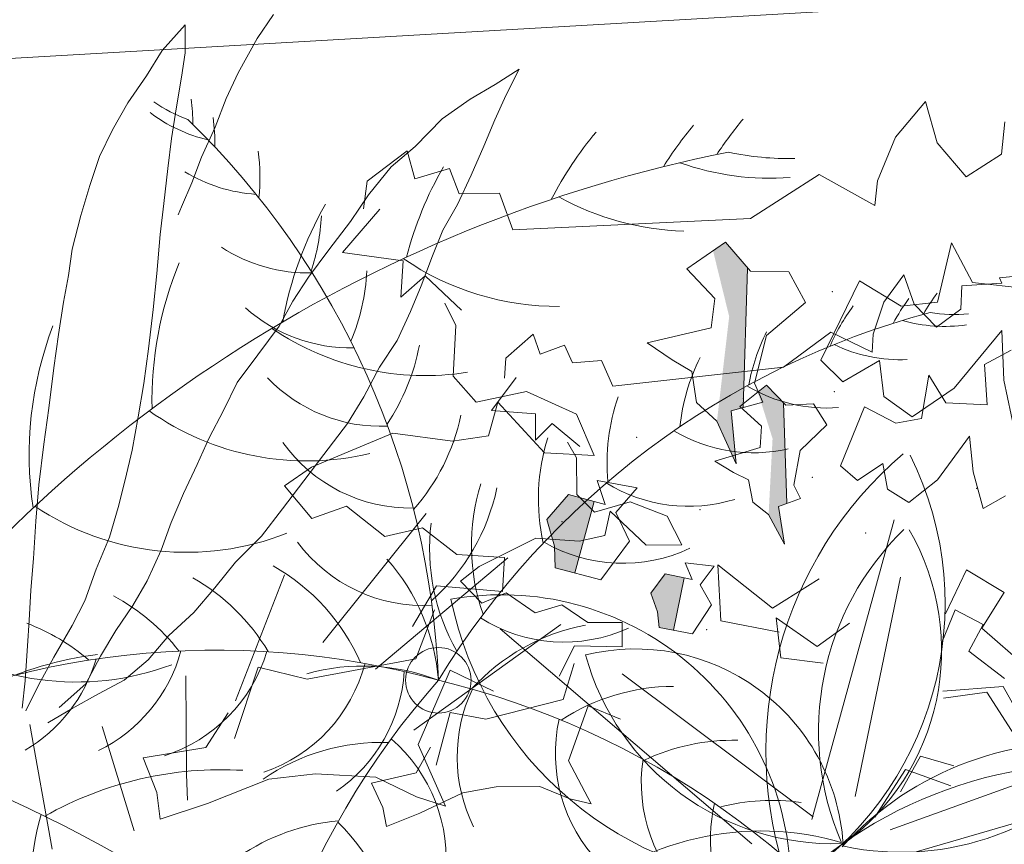
# Model space of a CAD drawing. Units: millimetres. Extents: x 1928 to 1996, y 1382 to 1482.
# Drawn here: x 1954 to 1954, y 1447 to 1447 of the extents above; entities that cross this region are included whole.
import ezdxf

# ---------------------------------------------------------------- set-up
doc = ezdxf.new("R2010")
doc.units = ezdxf.units.MM
doc.linetypes.add('CONTINUA', pattern=[0])
doc.layers.get('Defpoints').update_dxf_attribs({"lineweight": 0})
for name, color, linetype, lineweight in [('0.13 moviliario', 7, 'Continuous', 13), ('ACHURADOS', 125, 'Continuous', 5), ('COLUMNAS Y PLACA', 6, 'Continuous', 20), ('Cotas', 8, 'Continuous', 0)]:
    doc.layers.add(name, color=color, linetype=linetype, lineweight=lineweight)
doc.layers.add('Vegetación', color=3, linetype='CONTINUA')
doc.styles.add('BLUE', font='cityb___.ttf')
doc.styles.add('mahico', font='arial.ttf', dxfattribs={"width": 0.85, "oblique": 10})
doc.dimstyles.new('ESC-50EEE', dxfattribs={"dimscale": 0.04, "dimtxt": 3.551, "dimasz": 2, "dimexe": 1.25, "dimexo": 5, "dimtad": 0, "dimtih": 1, "dimtoh": 1, "dimrnd": 1.387778780781446e-17, "dimzin": 1, "dimdsep": 46, "dimtxsty": 'BLUE', "dimblk": 'OBLIQUE', "dimcen": 0, "dimse1": 1, "dimse2": 1, "dimclrd": 256, "dimclrt": 256, "dimaunit": 1, "dimadec": 1, "dimazin": 0, "dimtfac": 1, "dimtmove": 0, "dimatfit": 3, "dimfxl": 1.25, "dimtfillclr": 1, "dimlwd": 5, "dimarcsym": 0})
doc.dimstyles.new('mahico 50 P', dxfattribs={"dimtxt": 0.08, "dimasz": 0.0525, "dimexe": 0.1, "dimexo": 0.0625, "dimgap": 0.025, "dimtad": 0, "dimtoh": 1, "dimzin": 0, "dimdsep": 46, "dimtxsty": 'mahico', "dimblk": 'OBLIQUE', "dimcen": 0.09, "dimclrd": 256, "dimclre": 256, "dimclrt": 256, "dimadec": 0, "dimazin": 0, "dimtfac": 1, "dimtofl": 0, "dimtmove": 0, "dimatfit": 3, "dimfxl": 0.15, "dimfxlon": 1, "dimtolj": 1, "dimtzin": 0, "dimlwd": 5, "dimlwe": 5, "dimarcsym": 0})

# ---------------------------------------------------------------- blocks, each defined once
blk = doc.blocks.new('arbusto 1')
at = {"layer": '0.13 moviliario', "color": 88, "lineweight": 0}
for p, q in [((3263.326816383913, -2174.636745345454), (3263.311419316434, -2174.655195106935)), ((3263.332869001394, -2174.65802501828), (3263.326816383913, -2174.636745345454)), ((3263.367614249948, -2174.64728893527), (3263.365979055511, -2174.663802555363)), ((3263.311419316434, -2174.655195106935), (3263.302161857224, -2174.677639086371)), ((3263.347786786869, -2174.675493375278), (3263.332869001394, -2174.65802501828)), ((3263.060083098113, -2174.662082479767), (3263.039387935035, -2174.67772403673)), ((3263.064020831804, -2174.67664241137), (3263.060083098113, -2174.662082479767)), ((3263.365979055511, -2174.663802555363), (3263.347786786869, -2174.675493375278)), ((3263.081846919649, -2174.671300598474), (3263.064020831804, -2174.67664241137)), ((3263.086783247703, -2174.68432559297), (3263.081846919649, -2174.671300598474)), ((3263.272095593699, -2174.67431228614), (3263.236776847546, -2174.697008815502)), ((3263.300749168596, -2174.690298049885), (3263.272095593699, -2174.67431228614)), ((3263.039387935035, -2174.67772403673), (3263.037656829265, -2174.691956978218)), ((3263.302161857224, -2174.677639086371), (3263.300749168596, -2174.690298049885)), ((3263.107509161175, -2174.683928698232), (3263.086783247703, -2174.68432559297)), ((3263.114386070655, -2174.702753240278), (3263.107509161175, -2174.683928698232)), ((3263.026765134967, -2174.714394127001), (3263.045958524903, -2174.692141411304)), ((3263.236776847546, -2174.697008815502), (3263.114386070655, -2174.702753240278)), ((3263.203996445281, -2174.722937773338), (3263.223906825996, -2174.709070899283)), ((3263.223906825996, -2174.709070899283), (3263.236687888174, -2174.724141136125)), ((3263.332922092688, -2174.739930106792), (3263.340142909314, -2174.709405891543)), ((3263.340142909314, -2174.709405891543), (3263.351022863242, -2174.72982639123)), ((3263.058054540542, -2174.718760496805), (3263.026765134967, -2174.714394127001)), ((3263.056847918889, -2174.737474847879), (3263.058054540542, -2174.718760496805)), ((3263.06939203239, -2174.726538527024), (3263.056847918889, -2174.737474847879)), ((3263.087986340903, -2174.744180595544), (3263.06939203239, -2174.726538527024)), ((3263.218364761625, -2174.738099517925), (3263.203996445281, -2174.722937773338)), ((3263.235269519699, -2174.722468566727), (3263.23302565317, -2174.794196659017)), ((3263.236687888174, -2174.724141136125), (3263.256467524349, -2174.724372091882)), ((3263.256467524349, -2174.724372091882), (3263.265114693828, -2174.74011378315)), ((3263.272950960869, -2174.769913963731), (3263.292830627651, -2174.728972169184)), ((3263.292830627651, -2174.728972169184), (3263.314372083536, -2174.742045103945)), ((3263.351022863242, -2174.72982639123), (3263.380182180314, -2174.733101033875)), ((3263.079428655902, -2174.740591007841), (3263.085152910312, -2174.752028217546)), ((3263.216581338794, -2174.753239546025), (3263.218364761625, -2174.738099517925)), ((3263.265114693828, -2174.74011378315), (3263.245021297623, -2174.757155165545)), ((3263.314372083536, -2174.742045103945), (3263.332922092688, -2174.739930106792)), ((3263.085152910312, -2174.752028217546), (3263.083648677483, -2174.778104693497)), ((3263.183606659532, -2174.76089264776), (3263.216581338794, -2174.753239546025)), ((3263.245021297623, -2174.757155165545), (3263.238833712628, -2174.781596333696)), ((3263.366202158941, -2174.754590172701), (3263.341508318545, -2174.784333963064)), ((3263.367231467237, -2174.780130156085), (3263.366202158941, -2174.754590172701)), ((3263.196527142925, -2174.769600611046), (3263.183606659532, -2174.76089264776)), ((3263.206643712026, -2174.775644334778), (3263.196527142925, -2174.769600611046)), ((3263.284367144184, -2174.781037726957), (3263.272950960869, -2174.769913963731)), ((3263.303200380044, -2174.770066415098), (3263.284367144184, -2174.781037726957)), ((3263.305315527014, -2174.788616433908), (3263.303200380044, -2174.770066415098)), ((3263.208902683806, -2174.791700012805), (3263.206643712026, -2174.775644334778)), ((3263.083648677483, -2174.778104693497), (3263.095614320267, -2174.791535218951)), ((3263.238833712628, -2174.781596333696), (3263.243046119374, -2174.791394512448)), ((3263.372743591903, -2174.806838792076), (3263.367231467237, -2174.780130156085)), ((3263.095614320267, -2174.791535218951), (3263.121416009802, -2174.7859709367)), ((3263.121416009802, -2174.7859709367), (3263.14713041857, -2174.797691940186)), ((3263.341508318545, -2174.784333963064), (3263.319958376253, -2174.799016266169)), ((3263.106764420638, -2174.791495914903), (3263.10190242012, -2174.808733306484)), ((3263.130747863795, -2174.817450019353), (3263.106764420638, -2174.791495914903)), ((3263.219503288252, -2174.801184204799), (3263.208902683806, -2174.791700012805)), ((3263.243046119374, -2174.791394512448), (3263.226859593104, -2174.795920896293)), ((3263.319958376253, -2174.799016266169), (3263.305315527014, -2174.788616433908)), ((3263.14713041857, -2174.797691940186), (3263.15637080127, -2174.81892801874)), ((3263.226859593104, -2174.795920896293), (3263.229384638166, -2174.82313979141)), ((3263.229384638166, -2174.82313979141), (3263.219503288252, -2174.801184204799)), ((3263.052605830067, -2174.807482303063), (3263.010879433777, -2174.824868263133)), ((3263.083313210626, -2174.81152862101), (3263.052605830067, -2174.807482303063)), ((3263.10190242012, -2174.808733306484), (3263.083313210626, -2174.81152862101)), ((3263.15637080127, -2174.81892801874), (3263.130747863795, -2174.817450019353)), ((3263.010879433777, -2174.824868263133), (3262.996899448854, -2174.83452714369)), ((3263.157905851738, -2174.831756881025), (3263.161974283863, -2174.844049390901)), ((3263.178396292505, -2174.835441421764), (3263.157905851738, -2174.831756881025)), ((3262.996899448854, -2174.83452714369), (3263.010949488213, -2174.851263025728)), ((3263.167420757673, -2174.848231197071), (3263.178396292505, -2174.835441421764)), ((3263.143162605013, -2174.838869103738), (3263.131947334041, -2174.851872541223)), ((3263.161974283863, -2174.844049390901), (3263.143162605013, -2174.838869103738)), ((3263.15633085898, -2174.842495249656), (3263.146332586034, -2174.879329292875)), ((3263.010949488213, -2174.851263025728), (3263.028827893124, -2174.845014126221)), ((3263.028827893124, -2174.845014126221), (3263.048638129876, -2174.860489734543)), ((3263.174532990045, -2174.862974293981), (3263.167420757673, -2174.848231197071)), ((3263.131947334041, -2174.851872541223), (3263.135937375135, -2174.865525536031)), ((3263.268243405111, -2175.006114599575), (3263.310643186651, -2174.85202458897)), ((3263.048638129876, -2174.860489734543), (3263.06799916449, -2174.856146366189)), ((3263.06799916449, -2174.856146366189), (3263.085633487256, -2174.869904021913)), ((3263.159737689438, -2174.882823880892), (3263.174532990045, -2174.862974293981)), ((3263.135937375135, -2174.865525536031), (3263.136203458084, -2174.876688603304)), ((3263.085633487256, -2174.869904021913), (3263.110122718698, -2174.871316597178)), ((3263.110122718698, -2174.871316597178), (3263.109115524578, -2174.888776504226)), ((3263.136203458084, -2174.876688603304), (3263.159737689438, -2174.882823880892)), ((3263.221540518796, -2174.903906864346), (3263.220014068091, -2174.875153032121)), ((3263.220014068091, -2174.875153032121), (3263.248074683288, -2174.897474835983)), ((3263.337092040627, -2174.900334583331), (3263.347949720905, -2174.877755332743)), ((3263.347949720905, -2174.877755332743), (3263.367302155751, -2174.889336934329)), ((3263.248074683288, -2174.897474835983), (3263.272158166705, -2174.882256040311)), ((3263.075155104498, -2174.885907496243), (3263.06280168745, -2174.906807835098)), ((3263.109115524578, -2174.888776504226), (3263.075155104498, -2174.885907496243)), ((3263.367302155751, -2174.889336934329), (3263.35577286157, -2174.907782432379)), ((3263.064582482732, -2174.923546066404), (3263.074101718616, -2174.898320640259)), ((3263.251462957511, -2174.909728005359), (3263.221540518796, -2174.903906864346)), ((3263.237385812216, -2175.018676639653), (3263.107890832671, -2174.908058790997)), ((3263.35577286157, -2174.907782432379), (3263.380030987436, -2174.928974634162)), ((3263.008657341735, -2174.934034325568), (3263.064582482732, -2174.923546066404)), ((3262.971175675506, -2174.96450404077), (3262.983413906599, -2174.92770866155)), ((3262.983413906599, -2174.92770866155), (3263.008657341735, -2174.934034325568)), ((3263.065671423553, -2174.967489998229), (3263.082206543061, -2174.929312767816)), ((3263.082206543061, -2174.929312767816), (3263.104559024412, -2174.940157331376)), ((3263.366783627293, -2174.937765778266), (3263.335710065937, -2174.940068467338)), ((3263.38843433796, -2174.976553158249), (3263.366783627293, -2174.937765778266)), ((3262.967886697716, -2174.951340796232), (3262.956373147225, -2174.969147791096)), ((3262.956373147225, -2174.969147791096), (3262.92422245067, -2174.974345892548)), ((3263.079765180209, -2174.999243763593), (3263.065671423553, -2174.967489998229)), ((3262.92422245067, -2174.974345892548), (3262.931151517737, -2174.992263488139)), ((3262.957219290215, -2174.997862273161), (3262.988881538175, -2174.985355920491)), ((3262.988881538175, -2174.985355920491), (3263.012925775133, -2174.982647850278)), ((3263.012925775133, -2174.982647850278), (3263.04399063302, -2174.984439713401)), ((3263.04399063302, -2174.984439713401), (3263.064795200697, -2174.994512611318)), ((3263.300799625838, -2175.004941284274), (3263.316549916878, -2174.980369144854)), ((3263.316549916878, -2174.980369144854), (3263.339953299986, -2174.988771834512)), ((3262.931151517737, -2174.992263488139), (3262.932861020381, -2175.006012553756)), ((3263.064795200697, -2174.994512611318), (3263.079765180209, -2174.999243763593)), ((3263.291651419133, -2175.031516636719), (3263.427626669014, -2174.99204736772)), ((3262.932861020381, -2175.006012553756), (3262.957219290215, -2174.997862273161))]:
    blk.add_line(p, q, dxfattribs=at)
for centre, radius, start, end in [((3263.348944875504, -2174.768336360612), 0.1850617305701235, 139.8441838773176, 148.012141417906), ((3263.374367558148, -2174.765222425079), 0.1850617305701235, 139.8441838773176, 146.8651173276263), ((3263.298773046532, -2174.771858271983), 0.1850617305701235, 139.8441838773176, 152.7524733568688), ((3263.368947790083, -2175.384900657516), 0.7361847966524379, 101.2360550181849, 144.9350312496719), ((3263.255742785997, -2174.52580528625), 0.1403188572049819, 257.5538522308155, 271.584825851918), ((3263.238918840289, -2174.76311778524), 0.1850617305701235, 149.9412939284417, 165.5045212489849), ((3263.247053793118, -2174.535957987639), 0.1403188572049819, 250.5626436190779, 274.1253193579614), ((3263.206191159646, -2174.563143843386), 0.1403188572049819, 240.9766140012345, 268.4747401184189), ((3263.178324118564, -2174.782108032806), 0.1850617305701235, 150.0134209246081, 170.0554354344618), ((3263.11375320878, -2174.79066671665), 0.1850617305701235, 157.4963913407541, 181.2890011022432), ((3263.137402187882, -2174.601851794832), 0.1403188572049819, 235.5648164216417, 270.43740760104), ((3263.05055861193, -2174.818451690055), 0.1850617305701235, 159.0378518338881, 188.5192826668436), ((3263.069382971905, -2174.637467220916), 0.1403188572049819, 235.7646287341869, 278.9067645516037), ((3263.008334443765, -2174.681385958517), 0.1403188572049819, 234.7128552771336, 283.3665530468685), ((3263.44551044056, -2174.97096782373), 0.2008231538027845, 130.432797778411, 199.4417911202961), ((3263.165796524185, -2174.895040257502), 0.1711098901074334, 302.0290391974534, 26.5174811966146), ((3262.946516159845, -2174.728397221482), 0.1403188572049819, 236.2043576767707, 291.5681751079016), ((3263.108781154301, -2175.039238608541), 0.1487065622103342, 0.1864887923216882, 100.1356780811035), ((3263.26195215649, -2174.855944895152), 0.1830987496046227, 191.6290013778172, 268.2439728166934), ((3262.889651853543, -2174.79511476957), 0.1403188572049819, 234.1251451833405, 290.5318264153672), ((3262.923942841051, -2175.104849672235), 0.1850617305701235, 97.20914873848369, 133.9480062834137), ((3262.549441826796, -2175.665454437364), 0.7361847966524379, 46.52878320865373, 72.86173653554687), ((3263.414469734964, -2175.204065760446), 0.2266833002203819, 78.6992017324154, 134.0895460398933), ((3262.964472986154, -2175.165584610878), 0.1850617305701235, 86.57119791793829, 119.4453320706788), ((3263.310869267571, -2174.850250620779), 0.1980141336278842, 254.4822607656023, 318.3767726526551), ((3263.006428328177, -2175.042879109234), 0.1403188572049819, 163.7289238998106, 220.4385687665587)]:
    blk.add_arc(centre, radius, start, end, dxfattribs=at)
for points in [[(3263.217479365033, -2174.713547422236), (3263.223906825996, -2174.709070899283), (3263.22579086739, -2174.747400544611), (3263.235269519699, -2174.722468566727)], [(3263.22579086739, -2174.747400544611), (3263.235269519699, -2174.722468566727), (3263.226859593104, -2174.795920896293), (3263.23302565317, -2174.794196659017)], [(3263.219503288252, -2174.801184204799), (3263.229384638166, -2174.82313979141), (3263.22579086739, -2174.747400544611), (3263.226859593104, -2174.795920896293)], [(3263.143162605013, -2174.838869103738), (3263.15633085898, -2174.842495249656), (3263.131947334041, -2174.851872541223), (3263.146332586034, -2174.879329292875)], [(3263.131947334041, -2174.851872541223), (3263.146332586034, -2174.879329292875), (3263.135937375135, -2174.865525536031), (3263.146332586034, -2174.879329292875)], [(3263.135937375135, -2174.865525536031), (3263.146332586034, -2174.879329292875), (3263.136203458084, -2174.876688603304), (3263.146332586034, -2174.879329292875)]]:
    blk.add_solid(points, dxfattribs=at)
blk = doc.blocks.new('arbol 3')
at = {"layer": '0.13 moviliario', "color": 88, "lineweight": 0}
for p, q in [((3258.251246167499, -2167.94778215), (3258.247903285491, -2167.952356772881)), ((3258.252993110062, -2167.95269722014), (3258.251246167499, -2167.94778215)), ((3258.275610658942, -2167.947456640227), (3258.267368918569, -2167.948262131788)), ((3258.267368918569, -2167.948262131788), (3258.267749930661, -2167.949169955748)), ((3258.261005443211, -2167.949644026256), (3258.260871218215, -2167.953554320361)), ((3258.267749930661, -2167.949169955748), (3258.261005443211, -2167.949644026256)), ((3258.247903285491, -2167.952356772881), (3258.246065585309, -2167.957778053902)), ((3258.256768117266, -2167.956581037375), (3258.252993110062, -2167.95269722014)), ((3258.260871218215, -2167.953554320361), (3258.256768117266, -2167.956581037375)), ((3258.188870905945, -2167.957790195034), (3258.184238833917, -2167.961784450556)), ((3258.190018296037, -2167.961156262003), (3258.188870905945, -2167.957790195034)), ((3258.238940829102, -2167.957451411429), (3258.230975003593, -2167.963327477334)), ((3258.245925236653, -2167.960778010868), (3258.238940829102, -2167.957451411429)), ((3258.246065585309, -2167.957778053902), (3258.245925236653, -2167.960778010868)), ((3258.194131555893, -2167.959628957122), (3258.190018296037, -2167.961156262003)), ((3258.195490619369, -2167.962618719785), (3258.194131555893, -2167.959628957122)), ((3258.184238833917, -2167.961784450556), (3258.184047442949, -2167.965159579127)), ((3258.264843846239, -2167.962899240114), (3258.26932580007, -2167.960459014123)), ((3258.200361195622, -2167.96221091225), (3258.195490619369, -2167.962618719785)), ((3258.202264840204, -2167.966535810093), (3258.200361195622, -2167.96221091225)), ((3258.230975003593, -2167.963327477334), (3258.202264840204, -2167.966535810093)), ((3258.265264361256, -2167.969644081534), (3258.264843846239, -2167.962899240114)), ((3258.181825120193, -2167.970604045109), (3258.186003545718, -2167.965077033587)), ((3258.254248142087, -2167.971967851768), (3258.255484059794, -2167.964676270032)), ((3258.255484059794, -2167.964676270032), (3258.258353791613, -2167.969315952391)), ((3258.223655462187, -2167.969925592976), (3258.228129805687, -2167.966360807884)), ((3258.228129805687, -2167.966360807884), (3258.231365682905, -2167.969712786891)), ((3258.227266192438, -2167.973275023407), (3258.223655462187, -2167.969925592976)), ((3258.231006581486, -2167.969340765609), (3258.23156677262, -2167.986251699162)), ((3258.231365682905, -2167.969712786891), (3258.236023134501, -2167.969467061702)), ((3258.236023134501, -2167.969467061702), (3258.238296534965, -2167.9730397403)), ((3258.240592412452, -2167.979932540706), (3258.244648789511, -2167.969997767229)), ((3258.244648789511, -2167.969997767229), (3258.249915598517, -2167.972746901853)), ((3258.258353791613, -2167.969315952391), (3258.265264361256, -2167.969644081534)), ((3258.189253440103, -2167.971156732102), (3258.181825120193, -2167.970604045109)), ((3258.189253440103, -2167.975578334241), (3258.189253440103, -2167.971156732102)), ((3258.249915598517, -2167.972746901853), (3258.254248142087, -2167.971967851768)), ((3258.192039033522, -2167.97281482848), (3258.189253440103, -2167.975578334241)), ((3258.196681724616, -2167.976683743625), (3258.192039033522, -2167.97281482848)), ((3258.227076252743, -2167.976864373938), (3258.227266192438, -2167.973275023407)), ((3258.238296534965, -2167.9730397403), (3258.233827288617, -2167.977354231458)), ((3258.262301004671, -2167.974912341812), (3258.256942022172, -2167.982285371785)), ((3258.262930644497, -2167.980906025892), (3258.262301004671, -2167.974912341812)), ((3258.194613732288, -2167.975968974285), (3258.196134099378, -2167.978573194055)), ((3258.21943374627, -2167.979165313181), (3258.227076252743, -2167.976864373938)), ((3258.196134099378, -2167.978573194055), (3258.196175761514, -2167.984731544454)), ((3258.233827288617, -2167.977354231458), (3258.232742197046, -2167.983198859247)), ((3258.222605909091, -2167.981018198627), (3258.21943374627, -2167.979165313181)), ((3258.243447277579, -2167.982376660356), (3258.240592412452, -2167.979932540706)), ((3258.247712106905, -2167.97950951251), (3258.243447277579, -2167.982376660356)), ((3258.248491192388, -2167.98384205608), (3258.247712106905, -2167.97950951251)), ((3258.225077921488, -2167.982286752263), (3258.222605909091, -2167.981018198627)), ((3258.264632774602, -2167.987106675571), (3258.262930644497, -2167.980906025892)), ((3258.225853007122, -2167.98603022084), (3258.225077921488, -2167.982286752263)), ((3258.232742197046, -2167.983198859247), (3258.233881976807, -2167.985440367116)), ((3258.256942022172, -2167.982285371785), (3258.252094276911, -2167.986066892015)), ((3258.196175761514, -2167.984731544454), (3258.199194903592, -2167.987710086303)), ((3258.252094276911, -2167.986066892015), (3258.248491192388, -2167.98384205608)), ((3258.268367181576, -2167.984992844273), (3258.264632774602, -2167.987106675571)), ((3258.199194903592, -2167.987710086303), (3258.205181366708, -2167.986009442868)), ((3258.205181366708, -2167.986009442868), (3258.211409519767, -2167.988377176036)), ((3258.228491101713, -2167.98810093873), (3258.225853007122, -2167.98603022084)), ((3258.233881976807, -2167.985440367116), (3258.230142118713, -2167.986750936856)), ((3258.230142118713, -2167.986750936856), (3258.231149160148, -2167.993116960791)), ((3258.201817812918, -2167.987531685993), (3258.200935333129, -2167.991661228416)), ((3258.207854610407, -2167.993274583129), (3258.201817812918, -2167.987531685993)), ((3258.211409519767, -2167.988377176036), (3258.213905849826, -2167.99323362893)), ((3258.231149160148, -2167.993116960791), (3258.228491101713, -2167.98810093873)), ((3258.200935333129, -2167.991661228416), (3258.196603886861, -2167.992600944972)), ((3258.189317366881, -2167.992114733333), (3258.17976332232, -2167.996838483298)), ((3258.196603886861, -2167.992600944972), (3258.189317366881, -2167.992114733333)), ((3258.213905849826, -2167.99323362893), (3258.207854610407, -2167.993274583129)), ((3258.17976332232, -2167.996838483298), (3258.176620503518, -2167.999323203177)), ((3258.214461651745, -2167.996228842714), (3258.215605395957, -2167.999059425576)), ((3258.219338741025, -2167.996784927808), (3258.214461651745, -2167.996228842714)), ((3258.216950336076, -2167.999960736509), (3258.219338741025, -2167.996784927808)), ((3258.211100611134, -2167.998125938872), (3258.20865904006, -2168.001355657032)), ((3258.215605395957, -2167.999059425576), (3258.211100611134, -2167.998125938872)), ((3258.176620503518, -2167.999323203177), (3258.180180226855, -2168.003047840611)), ((3258.214253978209, -2167.998779365406), (3258.212460276357, -2168.007597721068)), ((3258.218847432234, -2168.003321741723), (3258.216950336076, -2167.999960736509)), ((3258.24306805127, -2168.035579571855), (3258.250706669364, -2167.998680528995)), ((3258.180180226855, -2168.003047840611), (3258.184292035438, -2168.001306313771)), ((3258.184292035438, -2168.001306313771), (3258.189187955862, -2168.004647036568)), ((3258.20865904006, -2168.001355657032), (3258.20980497888, -2168.004507537437)), ((3258.189187955862, -2168.004647036568), (3258.193677520023, -2168.003331369676)), ((3258.193677520023, -2168.003331369676), (3258.198035407765, -2168.006300885319)), ((3258.215667375906, -2168.00821660024), (3258.218847432234, -2168.003321741723)), ((3258.20980497888, -2168.004507537437), (3258.21003693468, -2168.007130057397)), ((3258.257662702791, -2168.009646138918), (3258.25987486664, -2168.004168753831)), ((3258.25987486664, -2168.004168753831), (3258.264603996933, -2168.006600201395)), ((3258.198035407765, -2168.006300885319), (3258.20381890513, -2168.006261736362)), ((3258.20381890513, -2168.006261736362), (3258.203846797877, -2168.010385155124)), ((3258.230528794306, -2168.012239633431), (3258.229733426255, -2168.005497305191)), ((3258.229733426255, -2168.005497305191), (3258.236674437222, -2168.010323706129)), ((3258.236674437222, -2168.010323706129), (3258.242110160173, -2168.006377519579)), ((3258.264603996933, -2168.006600201395), (3258.262171098096, -2168.011115145125)), ((3258.21003693468, -2168.007130057397), (3258.215667375906, -2168.00821660024)), ((3258.19581273104, -2168.010225302783), (3258.193223165582, -2168.015330348015)), ((3258.203846797877, -2168.010385155124), (3258.19581273104, -2168.010225302783)), ((3258.262171098096, -2168.011115145125), (3258.268200285254, -2168.015733447764)), ((3258.1938960958, -2168.019241668631), (3258.195753193477, -2168.013161970115)), ((3258.237657550361, -2168.013155350897), (3258.230528794306, -2168.012239633431)), ((3258.235998144749, -2168.039003417292), (3258.203851161992, -2168.01494066091)), ((3258.26521668165, -2168.018002883777), (3258.257940320575, -2168.01901608427)), ((3258.270899297887, -2168.026800709244), (3258.26521668165, -2168.018002883777)), ((3258.180896589054, -2168.022557861385), (3258.1938960958, -2168.019241668631)), ((3258.172539773401, -2168.030295691675), (3258.17486110125, -2168.021452452002)), ((3258.17486110125, -2168.021452452002), (3258.180896589054, -2168.022557861385)), ((3258.194818963438, -2168.029564710562), (3258.198130342216, -2168.020331149416)), ((3258.198130342216, -2168.020331149416), (3258.203554171813, -2168.022543667234)), ((3258.171566217421, -2168.027248409071), (3258.169127336511, -2168.031612880634)), ((3258.198616801634, -2168.036822240492), (3258.194818963438, -2168.029564710562)), ((3258.248961080986, -2168.041201302691), (3258.280355910811, -2168.02985177287)), ((3258.250710400217, -2168.034809608895), (3258.254043512683, -2168.028789093974)), ((3258.254043512683, -2168.028789093974), (3258.259677564392, -2168.030411120923)), ((3258.169127336511, -2168.031612880634), (3258.161641461263, -2168.033323682976)), ((3258.161641461263, -2168.033323682976), (3258.163543619175, -2168.037434394256)), ((3258.169762038091, -2168.038356270781), (3258.177022116597, -2168.034933321015)), ((3258.177022116597, -2168.034933321015), (3258.182638399068, -2168.033931376731)), ((3258.182638399068, -2168.033931376731), (3258.18997482866, -2168.033881714899)), ((3258.18997482866, -2168.033881714899), (3258.195022743317, -2168.03593615022)), ((3258.195022743317, -2168.03593615022), (3258.198616801634, -2168.036822240492)), ((3258.163543619175, -2168.037434394256), (3258.164154427857, -2168.04064347603)), ((3258.164154427857, -2168.04064347603), (3258.169762038091, -2168.038356270781))]:
    blk.add_line(p, q, dxfattribs=at)
for centre, radius, start, end in [((3258.139929073169, -2167.896841433301), 0.02646732675077561, 235.5838740246798, 249.6148476458104), ((3258.096643729387, -2167.922656472104), 0.03490684993897995, 0.3035825490103962, 7.324515999309113), ((3258.140267960676, -2167.899339157457), 0.02646732675077561, 233.0433805186501, 256.6060562575153), ((3258.034131284469, -2168.021426087305), 0.1388611905062007, 2.233668626997765, 45.93264485845192), ((3258.10035462847, -2167.925749865376), 0.03490684993897995, 359.1565584587571, 7.324515999309113), ((3258.107946400279, -2167.931438893946), 0.03490684993897995, 354.4162265197299, 7.324515999309113), ((3258.143964284392, -2167.907826776639), 0.02646732675077561, 238.6939597582276, 266.1920858754459), ((3258.118326787218, -2167.936174573521), 0.03490684993897995, 341.6641786276147, 357.2274059481719), ((3258.15090846071, -2167.920996469676), 0.02646732675077561, 236.731292275642, 271.6038834550491), ((3258.125988655646, -2167.945381140574), 0.03490684993897995, 337.1132644422038, 357.1552789520459), ((3258.280194431572, -2167.972497803213), 0.03490684993897995, 143.5332653800228, 151.7012229205581), ((3258.284941999246, -2167.971603121635), 0.03490684993897995, 143.5332653800228, 150.5541988303146), ((3258.15804689262, -2167.933597296457), 0.02646732675077561, 228.261935324964, 271.4040711424668), ((3258.270793236656, -2167.973769644161), 0.03490684993897995, 143.5332653800228, 156.4415548595906), ((3258.291442483126, -2168.088312103148), 0.1388611905062007, 104.925136520864, 148.6241127523328), ((3258.259707374233, -2167.927976857583), 0.02646732675077561, 261.242933733502, 275.2739073546361), ((3258.258195045828, -2167.929993372768), 0.02646732675077561, 254.2517251218196, 277.8144008607092), ((3258.259420688308, -2167.972850819844), 0.03490684993897995, 153.6303754311377, 169.1936027517193), ((3258.135347511278, -2167.953340991219), 0.03490684993897995, 325.8796987744109, 349.6723085359005), ((3258.250833333249, -2167.935606542666), 0.02646732675077561, 244.6656955038417, 272.1638216211418), ((3258.248245302356, -2167.977160791252), 0.03490684993897995, 153.702502427284, 173.744516937154), ((3258.16323137258, -2167.946801291395), 0.02646732675077561, 223.8021468298332, 272.4558445995136), ((3258.238354829878, -2167.943727463368), 0.02646732675077561, 239.2538979242748, 274.1264891036936), ((3258.236194869477, -2167.979555466272), 0.03490684993897995, 161.1854728434213, 184.9780826049128), ((3258.142522051277, -2167.964207347138), 0.03490684993897995, 318.6494172098526, 348.1308480427572), ((3258.224636840343, -2167.98555243865), 0.03490684993897995, 162.7269333365814, 192.2083641694876), ((3258.225983686996, -2167.951256930117), 0.02646732675077561, 239.4537102368377, 282.5958460543321), ((3258.168221596947, -2167.960574152589), 0.02646732675077561, 215.6005247687353, 270.964342199857), ((3258.213362003966, -2167.993357274277), 0.03490684993897995, 162.6203198636789, 199.319559797298), ((3258.215025422097, -2167.9602647459), 0.02646732675077561, 238.4019367798214, 287.0556345495073), ((3258.148568855262, -2167.976514806505), 0.03490684993897995, 311.5382215820376, 348.2374615156584), ((3258.20632100139, -2167.993835652446), 0.03490684993897995, 172.9715249553002, 209.7103825001663), ((3258.284243993991, -2168.024620664308), 0.04734976588940219, 134.1218792810764, 203.1308726229632), ((3258.217278286701, -2168.010999074337), 0.0403440195242864, 305.7181207001111, 30.20656269930651), ((3258.170411380045, -2167.976963725358), 0.02646732675077561, 216.6368734613585, 273.0435546932978), ((3258.203959796707, -2167.969864015633), 0.02646732675077561, 239.8934391794655, 295.2572566105856), ((3258.127847229084, -2168.027103459976), 0.03490684993897995, 23.75120774958086, 60.45044768321633), ((3258.138088641258, -2168.018764381028), 0.03490684993897995, 4.519178985104064, 41.52413323906627), ((3258.114280908203, -2168.029101542113), 0.03490684993897995, 30.86240337739811, 60.34383421031315), ((3258.101742303856, -2168.032613680522), 0.03490684993897995, 38.09268494198317, 61.88529470345688), ((3258.091304006283, -2168.039093599102), 0.03490684993897995, 49.32625060975919, 69.36826511962656), ((3258.204279552219, -2168.040998330674), 0.03490684993897995, 100.8982302411804, 137.6370877860485), ((3258.194065831061, -2167.983112513261), 0.02646732675077561, 237.8142266860227, 294.2209079180024), ((3258.135653358825, -2168.149790236323), 0.1388611905062007, 74.44665479454811, 118.1456310260267), ((3258.10403315837, -2168.004064961103), 0.02646732675077561, 296.0151329973996, 344.6688307671006), ((3258.118672069492, -2168.003520602866), 0.02646732675077561, 287.8135109363382, 343.1773283674353), ((3258.172886966316, -2168.016013972725), 0.005515027742911222, 0, 180), ((3258.206050707525, -2168.045792435584), 0.03506179827148754, 3.875570294988451, 103.8247595838139), ((3258.23930963651, -2168.000341603999), 0.04317073387332169, 195.3180828804938, 271.9330543193503), ((3258.089876579832, -2168.00496806623), 0.02646732675077561, 300.4749214925705, 343.6170573100493), ((3258.134947132467, -2168.006442172771), 0.02646732675077561, 288.8498596289123, 345.2565408609033), ((3258.160177092982, -2168.048524698533), 0.03490684993897995, 68.64728453811479, 105.6522387920782), ((3258.140727984984, -2168.01289711711), 0.02646732675077561, 304.5930898165896, 356.4264308061408), ((3258.277007819612, -2168.107890401355), 0.1388611905062007, 138.5747603475868, 182.2737365790278), ((3258.172886966316, -2168.016013972725), 0.005515027742911222, 180, 0), ((3258.14059023677, -2168.15106711593), 0.1388611905062007, 32.85184180679205, 76.55081803821842), ((3258.20252435927, -2168.028880200147), 0.02646732675077561, 154.5710420266417, 206.4043830161592), ((3258.212645720986, -2168.051938693312), 0.03490684993897995, 90.26027942063861, 123.1344135733925), ((3258.219053852428, -2168.028332418365), 0.02646732675077561, 167.418005402445, 224.1276502692435), ((3258.163211414753, -2168.061378478227), 0.03490684993897995, 87.87931330261588, 124.5785532362516), ((3258.147719085533, -2168.045974415374), 0.02646732675077561, 352.977965181939, 49.38464641390425), ((3258.222504894391, -2168.061009822038), 0.03490684993897995, 88.65816120465863, 115.2752296218028), ((3258.280476640135, -2168.079937148544), 0.05344703035095616, 82.38828323505274, 137.7786275425865), ((3258.250732951949, -2167.998259702505), 0.0466874595510068, 258.1713422683073, 322.0658541552817), ((3258.233517455151, -2168.033296303516), 0.02646732675077561, 171.3334740449848, 227.926678376971), ((3258.229018259165, -2168.071136571697), 0.03490684993897995, 81.88852368183439, 104.5097133686581), ((3258.245169465991, -2168.042733904072), 0.02646732675077561, 166.8911187799774, 212.9515091187683), ((3258.159089426809, -2168.074456957109), 0.03490684993897995, 94.99050893041336, 124.4719397633288), ((3258.137988544762, -2168.059343402691), 0.02646732675077561, 351.9416164893281, 47.30543392044687), ((3258.227173150721, -2168.089226770837), 0.04785496497446582, 73.16551767264438, 132.9984110544216)]:
    blk.add_arc(centre, radius, start, end, dxfattribs=at)
for points in [[(3258.226685400317, -2167.967511596077), (3258.228129805687, -2167.966360807884), (3258.229154580962, -2167.975350803051), (3258.231006581486, -2167.969340765609)], [(3258.229154580962, -2167.975350803051), (3258.231006581486, -2167.969340765609), (3258.230142118713, -2167.986750936856), (3258.23156677262, -2167.986251699162)], [(3258.228491101713, -2167.98810093873), (3258.231149160148, -2167.993116960791), (3258.229154580962, -2167.975350803051), (3258.230142118713, -2167.986750936856)], [(3258.211100611134, -2167.998125938872), (3258.214253978209, -2167.998779365406), (3258.20865904006, -2168.001355657032), (3258.212460276357, -2168.007597721068)], [(3258.20865904006, -2168.001355657032), (3258.212460276357, -2168.007597721068), (3258.20980497888, -2168.004507537437), (3258.212460276357, -2168.007597721068)], [(3258.20980497888, -2168.004507537437), (3258.212460276357, -2168.007597721068), (3258.21003693468, -2168.007130057397), (3258.212460276357, -2168.007597721068)]]:
    blk.add_solid(points, dxfattribs=at)
blk = doc.blocks.new('_Oblique')
at = {"layer": 'COLUMNAS Y PLACA', "color": 0, "lineweight": -2}
blk.add_line((-0.5, -0.5), (0.5, 0.5), dxfattribs=at)
blk = doc.blocks.new('*D395')
at = {"layer": 'Cotas', "lineweight": 5, "transparency": 16777216}
for p, q in [((1954.327209526127, 1449.173920971759), (1954.577209526127, 1449.173920971759)), ((1954.477209526127, 1449.173920971759), (1954.477209526127, 1448.316373995377)), ((1954.477209526127, 1447.223920971758), (1954.477209526127, 1448.08146794814)), ((1954.327209526127, 1447.223920971758), (1954.577209526127, 1447.223920971758))]:
    blk.add_line(p, q, dxfattribs=at)
at = {"layer": 'Defpoints', "color": 0, "lineweight": 0, "transparency": 16777216}
for p in [(1953.355874204793, 1449.173920971759), (1954.477209526127, 1449.173920971759), (1954.205874204795, 1447.223920971758)]:
    blk.add_point(p, dxfattribs=at)
at = {"layer": 'Cotas', "lineweight": 5, "transparency": 16777216, "xscale": 0.0525, "yscale": 0.0525, "zscale": 0.0525}
for p, rotation in [((1954.477209526127, 1449.173920971759), 90), ((1954.477209526127, 1447.223920971758), 270)]:
    blk.add_blockref('_Oblique', p, dxfattribs=dict(at, rotation=rotation))
at = {"layer": 'Cotas', "lineweight": 0, "transparency": 16777216, "insert": (1954.477209526126, 1448.198920971759), "char_height": 0.08, "attachment_point": 5, "rotation": 90, "style": 'mahico'}
blk.add_mtext('\\A1;1.95', dxfattribs=at)

msp = doc.modelspace()

# ---------------------------------------------------------------- linework, layer by layer
at = {"layer": 'Vegetación', "linetype": 'Continuous', "lineweight": 0}
for p, q in [((1953.636498634782, 1447.447386137859), (1953.633058076781, 1447.442339984859)), ((1953.613102836782, 1447.439816908859), (1953.617919618783, 1447.44520711786)), ((1953.617919618783, 1447.44520711786), (1953.617919618783, 1447.439358167859)), ((1953.633058076781, 1447.442339984859), (1953.629044091783, 1447.43511481286)), ((1953.609776963782, 1447.434541385858), (1953.613102836782, 1447.439816908859)), ((1953.617919618783, 1447.439358167859), (1953.617116821781, 1447.434197329859)), ((1953.683060860782, 1447.432706421859), (1953.688107012783, 1447.43591760986)), ((1953.688107012783, 1447.43591760986), (1953.685354566783, 1447.43052740086)), ((1953.605877663783, 1447.428807121859), (1953.609776963782, 1447.434541385858)), ((1953.617116821781, 1447.434197329859), (1953.616084654782, 1447.428004324859)), ((1953.629044091783, 1447.43511481286), (1953.626521015782, 1447.42972460386)), ((1953.677785337781, 1447.429609918859), (1953.683060860782, 1447.432706421859)), ((1953.626521015782, 1447.42972460386), (1953.624227309782, 1447.42376096886)), ((1953.671936387783, 1447.425481248859), (1953.677785337781, 1447.429609918859)), ((1953.685354566783, 1447.43052740086), (1953.682946175781, 1447.425251877861)), ((1953.602666475782, 1447.423187542859), (1953.605877663783, 1447.428807121859)), ((1953.616084654782, 1447.428004324859), (1953.615052486781, 1447.421352577859)), ((1953.666202123781, 1447.419632298858), (1953.671936387783, 1447.425481248859)), ((1953.624227309782, 1447.42376096886), (1953.621360177782, 1447.41745327886)), ((1953.682946175781, 1447.425251877861), (1953.680652469783, 1447.419746983859)), ((1953.599914028781, 1447.417567963859), (1953.602666475782, 1447.423187542859)), ((1953.615052486781, 1447.421352577859), (1953.614249689782, 1447.41504488786)), ((1953.661155970782, 1447.41538894386), (1953.666202123781, 1447.419632298858)), ((1953.680652469783, 1447.419746983859), (1953.678014707781, 1447.413668663861)), ((1953.597849693781, 1447.41148964386), (1953.599914028781, 1447.417567963859)), ((1953.621360177782, 1447.41745327886), (1953.619295842783, 1447.412063069859)), ((1953.614249689782, 1447.41504488786), (1953.613446892782, 1447.407705028859)), ((1953.656453874781, 1447.409539993859), (1953.661155970782, 1447.41538894386)), ((1953.678014707781, 1447.413668663861), (1953.675147575782, 1447.407475658859)), ((1953.596014729782, 1447.405181952859), (1953.597849693781, 1447.41148964386)), ((1953.619295842783, 1447.412063069859), (1953.617116821781, 1447.407016917861)), ((1953.652669259782, 1447.403920414859), (1953.656453874781, 1447.409539993859)), ((1953.613446892782, 1447.407705028859), (1953.612644095782, 1447.40116796786)), ((1953.617116821781, 1447.407016917861), (1953.616428709782, 1447.40529663886)), ((1953.675147575782, 1447.407475658859), (1953.672051073782, 1447.402085450859)), ((1953.594179764782, 1447.398071465858), (1953.596014729782, 1447.405181952859)), ((1953.648081848782, 1447.397956779859), (1953.652669259782, 1447.403920414859)), ((1953.612644095782, 1447.40116796786), (1953.611955983781, 1447.393025312859)), ((1953.672051073782, 1447.402085450859), (1953.669872052783, 1447.396695241859)), ((1953.593376967782, 1447.392566571859), (1953.594179764782, 1447.398071465858)), ((1953.643838493782, 1447.39222251586), (1953.648081848782, 1447.397956779859)), ((1953.669872052783, 1447.396695241859), (1953.667463661782, 1447.39038755186)), ((1953.592344800782, 1447.386946992859), (1953.593376967782, 1447.392566571859)), ((1953.611955983781, 1447.393025312859), (1953.611153186782, 1447.38545608386)), ((1953.640512619781, 1447.387176363859), (1953.643838493782, 1447.39222251586)), ((1953.667463661782, 1447.39038755186), (1953.665284641783, 1447.38499734286)), ((1953.591312632782, 1447.380180560859), (1953.592344800782, 1447.386946992859)), ((1953.637645487782, 1447.38190083986), (1953.640512619781, 1447.387176363859)), ((1953.611153186782, 1447.38545608386), (1953.610235704783, 1447.377198743859)), ((1953.665284641783, 1447.38499734286), (1953.662417509781, 1447.378919022859)), ((1953.633172761782, 1447.375937205861), (1953.637645487782, 1447.38190083986)), ((1953.590280465782, 1447.37318475886), (1953.591312632782, 1447.380180560859)), ((1953.662417509781, 1447.378919022859), (1953.658747580782, 1447.373299443859)), ((1953.610235704783, 1447.377198743859), (1953.609203537781, 1447.36985888586)), ((1953.628814720782, 1447.37008825586), (1953.633172761782, 1447.375937205861)), ((1953.589248297782, 1447.36469804786), (1953.590280465782, 1447.37318475886)), ((1953.658747580782, 1447.373299443859), (1953.655421706781, 1447.367106438859)), ((1953.609203537781, 1447.36985888586), (1953.608056684782, 1447.36286308286)), ((1953.625947588783, 1447.36423930686), (1953.628814720782, 1447.37008825586)), ((1953.655421706781, 1447.367106438859), (1953.651981148782, 1447.361486859859)), ((1953.588216129782, 1447.357128818859), (1953.589248297782, 1447.36469804786)), ((1953.622965771782, 1447.35850504186), (1953.625947588783, 1447.36423930686)), ((1953.608056684782, 1447.36286308286), (1953.606795146782, 1447.355867280859)), ((1953.651981148782, 1447.361486859859), (1953.647049680782, 1447.35494979886)), ((1953.587183962782, 1447.348642107859), (1953.588216129782, 1447.357128818859)), ((1953.620442694781, 1447.35288546286), (1953.622965771782, 1447.35850504186)), ((1953.606795146782, 1447.355867280859), (1953.605304237781, 1447.349674274859)), ((1953.647049680782, 1447.35494979886), (1953.642806325782, 1447.349444904861)), ((1953.617575562782, 1447.346807142859), (1953.620442694781, 1447.35288546286)), ((1953.605304237781, 1447.349674274859), (1953.603813328783, 1447.343825325858)), ((1953.642806325782, 1447.349444904861), (1953.638333599782, 1447.34359595486)), ((1953.586495850782, 1447.340958193859), (1953.587183962782, 1447.348642107859)), ((1953.614937801782, 1447.34072882286), (1953.617575562782, 1447.346807142859)), ((1953.603813328783, 1447.343825325858), (1953.601978364781, 1447.337632320859)), ((1953.638333599782, 1447.34359595486), (1953.633975558782, 1447.337861690861)), ((1953.668573554782, 1447.342561658859), (1953.646847806782, 1447.31546287586)), ((1953.586037109781, 1447.333159593859), (1953.586495850782, 1447.340958193859)), ((1953.612873466783, 1447.33487987386), (1953.614937801782, 1447.34072882286)), ((1953.601978364781, 1447.337632320859), (1953.599225917783, 1447.330865888859)), ((1953.633975558782, 1447.337861690861), (1953.628470664783, 1447.332356796859)), ((1953.609891648782, 1447.32845749786), (1953.612873466783, 1447.33487987386)), ((1953.585463683782, 1447.326507847859), (1953.586037109781, 1447.333159593859)), ((1953.628470664783, 1447.332356796859), (1953.624112624781, 1447.326966588859)), ((1953.685714214783, 1447.33326313086), (1953.657914601782, 1447.309902110859)), ((1953.599225917783, 1447.330865888859), (1953.596817526781, 1447.324214141859)), ((1953.606909831783, 1447.32329665986), (1953.609891648782, 1447.32845749786)), ((1953.638773452782, 1447.329678155859), (1953.628494604782, 1447.303280203859)), ((1953.585119627782, 1447.320085471859), (1953.585463683782, 1447.326507847859)), ((1953.624112624781, 1447.326966588859), (1953.619754583783, 1447.32180575086)), ((1953.596817526781, 1447.324214141859), (1953.594179764782, 1447.319053303859)), ((1953.603354587782, 1447.318021136859), (1953.606909831783, 1447.32329665986)), ((1953.584775571783, 1447.31480994886), (1953.585119627782, 1447.320085471859)), ((1953.619754583783, 1447.32180575086), (1953.614479060782, 1447.316988968859)), ((1953.594179764782, 1447.319053303859), (1953.590280465782, 1447.312401557859)), ((1953.600143399781, 1447.312630928859), (1953.603354587782, 1447.318021136859)), ((1953.696805230783, 1447.319259322859), (1953.665968684782, 1447.29706635486)), ((1953.614479060782, 1447.316988968859), (1953.610121019782, 1447.31182813186)), ((1953.584316830783, 1447.307470090859), (1953.584775571783, 1447.31480994886)), ((1953.590280465782, 1447.312401557859), (1953.587183962782, 1447.30666729386)), ((1953.597046896781, 1447.30678197886), (1953.600143399781, 1447.312630928859)), ((1953.610121019782, 1447.31182813186), (1953.605074866783, 1447.30758477586)), ((1953.583628718782, 1447.30173582586), (1953.584316830783, 1447.307470090859)), ((1953.605074866783, 1447.30758477586), (1953.599684658783, 1447.304717643859)), ((1953.618047818782, 1447.308504398859), (1953.618217649781, 1447.287745307859)), ((1953.587183962782, 1447.30666729386), (1953.584431515782, 1447.301162399858)), ((1953.591427317783, 1447.301850511859), (1953.597046896781, 1447.30678197886)), ((1953.599684658783, 1447.304717643859), (1953.594179764782, 1447.301621140859)), ((1953.594179764782, 1447.301621140859), (1953.589018926782, 1447.29863932386)), ((1953.585255969782, 1447.298258841859), (1953.589928173783, 1447.272094499859)), ((1953.600443325783, 1447.29786866986), (1953.607218020782, 1447.275909310859)), ((1953.618217649781, 1447.287745307859), (1953.618393195783, 1447.28235485586))]:
    msp.add_line(p, q, dxfattribs=at)
for p in [(1953.753853951782, 1447.389213772859), (1953.754321171783, 1447.36818885586), (1953.735165135783, 1447.366787193859), (1953.712738556783, 1447.35861083786), (1953.749648967782, 1447.350200869859), (1953.784223276782, 1447.34786476886), (1953.726054338783, 1447.34342617486), (1953.697086673782, 1447.34085646286), (1953.760862257782, 1447.338520360859), (1953.727455999781, 1447.318196273859)]:
    msp.add_point(p, dxfattribs=at)

# ---------------------------------------------------------------- block references
at = {"layer": '0.13 moviliario', "lineweight": 0}
for name, p, xscale, yscale, zscale in [('arbol 3', (-2112.528660250592, 4152.991546196812), 1.248000000000047, 1.248000000000047, 1.248000000000047), ('arbusto 1', (621.5529139023836, 2335.202834306951), 0.4082399999997506, 0.4082399999997506, 0.4082399999997506)]:
    msp.add_blockref(name, p, dxfattribs=dict(at, xscale=xscale, yscale=yscale, zscale=zscale))

# ---------------------------------------------------------------- dimensions: what is measured, and where the dimension line sits
at = {"layer": 'Cotas', "lineweight": 0}
dim = msp.add_linear_dim(base=(1954.477209526127, 1449.173920971759), p1=(1954.205874204795, 1447.223920971758), p2=(1953.355874204793, 1449.173920971759), angle=90, dimstyle='mahico 50 P', override={"dimtmove": 1}, dxfattribs=at)
dim.commit()
dim.dimension.update_dxf_attribs({"geometry": '*D395', "text_midpoint": (1954.477209526126, 1448.198920971759)})

# ---------------------------------------------------------------- leaders
at = {"layer": 'ACHURADOS'}
msp.add_leader([(1951.778240685053, 1447.333309600698), (1954.506002537181, 1447.491911680499), (1954.988951739126, 1447.491911680499)], dimstyle='ESC-50EEE', dxfattribs=at)

doc.saveas('drawing.dxf')
